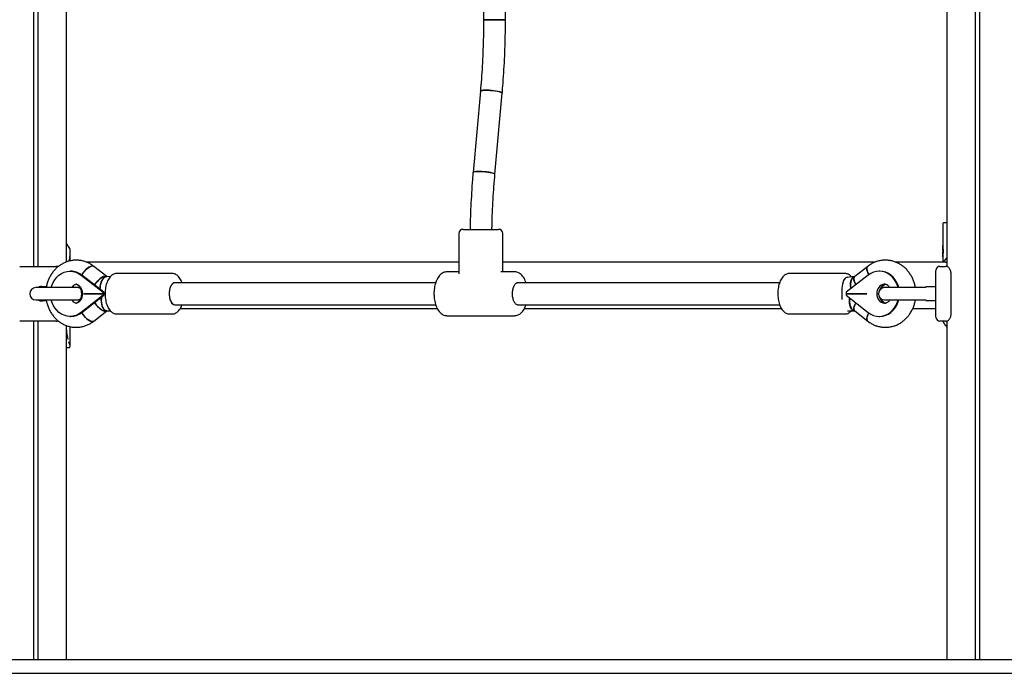
# Model space of a CAD drawing. Units: millimetres. Extents: x 942 to 22571, y 923 to 18095.
# Drawn here: x 4488 to 5207, y 12956 to 13433 of the extents above; entities that cross this region are included whole.
import ezdxf

# ---------------------------------------------------------------- set-up
doc = ezdxf.new("R2010")
doc.units = ezdxf.units.MM
doc.header["$LTSCALE"] = 120

msp = doc.modelspace()

# ---------------------------------------------------------------- linework, layer by layer
at = {"color": 7, "linetype": 'Continuous', "lineweight": 25}
for p, q in [((5185.22, 13896.11), (5185.22, 12966.11)), ((5185.36, 13896.11), (5185.36, 12966.11)), ((5188.38, 13896.11), (5188.38, 12966.11)), ((5188.49, 13896.11), (5188.49, 12966.11)), ((4497.89, 13528.11), (4497.89, 13253.11)), ((4497.99, 13528.11), (4497.99, 13253.11)), ((4501.01, 13528.11), (4501.01, 13253.11)), ((4501.15, 13528.11), (4501.15, 13253.11)), ((4826.44, 13529.11), (4826.44, 13433.11)), ((4842.44, 13433.11), (4842.44, 13532.11)), ((5164.62, 13528.25), (5164.62, 13252.95)), ((4521.75, 13525.01), (4521.75, 13256.2)), ((4826.44, 13433.11), (4830.44, 13433.11)), ((4842.44, 13433.11), (4826.44, 13433.11)), ((4830.44, 13433.11), (4842.44, 13433.11)), ((4824.12, 13380.96), (4818.82, 13321.69)), ((4834.75, 13320.26), (4840.06, 13379.53)), ((5161.58, 13283.94), (5161.58, 13268.73)), ((5162.18, 13284.75), (5162.21, 13284.75)), ((5164.4, 13284.75), (5162.21, 13284.75)), ((5164.45, 13284.74), (5164.4, 13284.75)), ((5164.62, 13284.63), (5164.45, 13284.74)), ((4808.44, 13277.11), (4808.44, 13247.83)), ((4811.44, 13280.11), (4837.44, 13280.11)), ((4840.44, 13249.11), (4840.44, 13277.11)), ((4522.54, 13268.73), (4521.75, 13269.81)), ((4521.75, 13269.73), (4522.45, 13268.75)), ((4522.87, 13268.45), (4522.7, 13268.67)), ((4522.87, 13268.43), (4522.86, 13268.44)), ((4524.79, 13257.11), (4524.79, 13263.33)), ((4487.86, 13253.11), (4489.92, 13253.11)), ((4489.92, 13253.11), (4514.16, 13253.11)), ((4808.44, 13256.11), (4536.72, 13256.11)), ((4551.51, 13245.7), (4542.04, 13253.09)), ((5112.14, 13256.11), (4840.44, 13256.11)), ((5106.83, 13253.09), (5097.36, 13245.7)), ((5163.94, 13256.11), (5127.4, 13256.11)), ((5159.58, 13253.11), (5163.69, 13253.11)), ((5161.58, 13259.79), (5161.58, 13256.11)), ((4525.12, 13249.61), (4524.62, 13249.61)), ((4532.62, 13246.78), (4548.68, 13234.26)), ((4549.18, 13234.26), (4533.12, 13246.78)), ((4551.26, 13245.69), (4551.5, 13245.68)), ((4553.81, 13245.39), (4551.5, 13245.68)), ((4599.27, 13247.86), (4558.57, 13247.86)), ((4558.66, 13247.86), (4558.57, 13247.86)), ((4808.44, 13249.11), (4799.75, 13249.11)), ((4849.12, 13249.11), (4839.16, 13249.11)), ((5090.31, 13247.86), (5049.6, 13247.86)), ((5049.69, 13247.86), (5049.6, 13247.86)), ((5107.25, 13246.78), (5091.19, 13234.26)), ((5097.32, 13245.67), (5091.79, 13244.98)), ((5115.75, 13249.61), (5115.25, 13249.61)), ((5156.58, 13247.11), (5156.58, 13250.11)), ((5156.58, 13219.11), (5156.58, 13247.11)), ((5167.73, 13219.11), (5167.73, 13247.11)), ((4791.47, 13241.11), (4601, 13241.11)), ((4851.28, 13241.11), (4851.09, 13241.1)), ((5042.52, 13241.11), (4851.28, 13241.11)), ((4501.73, 13237.61), (4499.72, 13237.61)), ((4529.72, 13237.61), (4501.73, 13237.61)), ((4507.22, 13238.11), (4502.15, 13238.11)), ((4548.68, 13231.96), (4532.62, 13219.44)), ((4533.12, 13219.44), (4549.18, 13231.96)), ((4533.2, 13233.06), (4533.21, 13233.06)), ((4533.59, 13233.16), (4533.21, 13233.16)), ((4533.6, 13233.06), (4533.21, 13233.06)), ((4534.68, 13233.16), (4534.68, 13233.06)), ((4537.61, 13233.16), (4548.44, 13233.16)), ((4548.44, 13233.06), (4537.61, 13233.06)), ((4541.58, 13233.16), (4541.64, 13233.11)), ((4541.64, 13233.11), (4541.58, 13233.06)), ((4541.59, 13233.16), (4541.67, 13233.09)), ((4541.59, 13233.06), (4541.68, 13233.13)), ((4548.97, 13233.16), (4548.44, 13233.16)), ((4548.44, 13233.06), (4548.97, 13233.06)), ((4548.87, 13233.84), (4548.87, 13233.66)), ((4548.87, 13232.56), (4548.87, 13232.38)), ((5088.04, 13237.11), (5088.04, 13229.11)), ((5091, 13233.84), (5091, 13233.66)), ((5091, 13232.56), (5091, 13232.38)), ((5091.19, 13231.96), (5107.25, 13219.44)), ((5102.26, 13233.16), (5091.44, 13233.16)), ((5091.44, 13233.06), (5102.26, 13233.06)), ((5106.26, 13233.06), (5106.26, 13233.16)), ((5113.44, 13233.16), (5114.72, 13233.16)), ((5113.44, 13233.06), (5114.72, 13233.06)), ((5134.22, 13237.61), (5119.22, 13237.61)), ((5149.22, 13237.61), (5134.22, 13237.61)), ((5156.58, 13238.11), (5149.22, 13238.11)), ((5149.22, 13237.6), (5149.22, 13237.86)), ((4499.72, 13228.61), (4501.73, 13228.61)), ((4501.73, 13228.61), (4529.72, 13228.61)), ((4502.15, 13228.11), (4507.22, 13228.11)), ((4504.83, 13228.56), (4505.86, 13228.36)), ((4601, 13225.11), (4791.47, 13225.11)), ((4851.28, 13225.11), (5042.53, 13225.11)), ((5088.04, 13229.11), (5088.06, 13228.83)), ((5119.22, 13228.61), (5134.22, 13228.61)), ((5134.22, 13228.61), (5149.22, 13228.61)), ((5149.22, 13228.36), (5149.22, 13228.62)), ((5149.22, 13228.11), (5156.58, 13228.11)), ((4542.04, 13213.13), (4551.51, 13220.52)), ((4551.44, 13220.54), (4554.11, 13220.54)), ((4558.57, 13218.36), (4599.27, 13218.36)), ((4605.11, 13222.41), (4792.59, 13222.41)), ((4799.75, 13217.11), (4849.12, 13217.11)), ((4856.29, 13222.41), (5043.76, 13222.41)), ((5049.6, 13218.36), (5090.31, 13218.36)), ((5092.04, 13220.54), (5097.33, 13220.54)), ((5097.36, 13220.52), (5106.83, 13213.13)), ((5139.77, 13222.41), (5156.58, 13222.41)), ((5156.58, 13216.11), (5156.58, 13219.11)), ((4489.92, 13213.11), (4487.86, 13213.11)), ((4514.16, 13213.11), (4489.92, 13213.11)), ((4497.89, 13213.11), (4497.89, 12966.11)), ((4497.99, 13213.11), (4497.99, 12966.11)), ((4501.01, 13213.11), (4501.01, 12966.11)), ((4501.15, 13213.11), (4501.15, 12966.11)), ((4521.75, 13210.01), (4521.75, 12966.11)), ((4524.62, 13216.61), (4525.12, 13216.61)), ((5115.25, 13216.61), (5115.75, 13216.61)), ((5163.69, 13213.11), (5159.58, 13213.11)), ((5163.5, 13210.07), (5163.67, 13209.86)), ((5163.51, 13210.08), (5163.51, 13210.09)), ((5163.58, 13210.15), (5164.66, 13208.66)), ((5164.62, 13213.25), (5164.62, 12966.11)), ((4524.79, 13194.58), (4524.79, 13209.12)), ((4521.97, 13193.77), (4524.16, 13193.77)), ((4524.31, 13193.8), (4524.5, 13193.92)), ((3356.69, 12966.11), (5195.34, 12966.11)), ((5195.34, 12966.11), (5857.83, 12966.11)), ((3356.69, 12956.11), (5195.34, 12956.11)), ((5195.34, 12956.11), (5857.83, 12956.11))]:
    msp.add_line(p, q, dxfattribs=at)
at = {"color": 7, "linetype": 'Continuous', "lineweight": 25, "flags": 128}
for points in [[(4824.12, 13380.96), (4824.26, 13381.16), (4824.76, 13381.36), (4825.61, 13381.52), (4826.75, 13381.62), (4828.15, 13381.65)], [(4840.06, 13379.53), (4840.05, 13379.58), (4839.82, 13379.87), (4839.22, 13380.17), (4838.29, 13380.47), (4837.07, 13380.76), (4835.61, 13381.03), (4833.99, 13381.27), (4832.29, 13381.45), (4830.57, 13381.58), (4828.92, 13381.64), (4827.43, 13381.64), (4826.14, 13381.58), (4825.14, 13381.45), (4824.47, 13381.27), (4824.14, 13381.03), (4824.12, 13380.96)], [(4828.15, 13381.65), (4829.73, 13381.62), (4831.42, 13381.52), (4833.15, 13381.36), (4834.82, 13381.16), (4836.37, 13380.9), (4837.71, 13380.62), (4838.79, 13380.32), (4839.56, 13380.01), (4839.98, 13379.72), (4840.06, 13379.53)], [(4818.82, 13321.69), (4818.95, 13321.89), (4819.46, 13322.1), (4820.3, 13322.26), (4821.45, 13322.35), (4822.85, 13322.39)], [(4834.75, 13320.26), (4834.75, 13320.32), (4834.51, 13320.6), (4833.91, 13320.9), (4832.98, 13321.2), (4831.76, 13321.5), (4830.31, 13321.77), (4828.69, 13322), (4826.98, 13322.18), (4825.26, 13322.31), (4823.62, 13322.38), (4822.12, 13322.38), (4820.84, 13322.31), (4819.84, 13322.18), (4819.16, 13322), (4818.84, 13321.77), (4818.82, 13321.69)], [(4822.85, 13322.39), (4824.43, 13322.35), (4826.12, 13322.26), (4827.84, 13322.1), (4829.52, 13321.89), (4831.06, 13321.64), (4832.41, 13321.35), (4833.49, 13321.05), (4834.26, 13320.75), (4834.68, 13320.45), (4834.75, 13320.26)], [(4533.12, 13246.78), (4533.34, 13247.14), (4534.3, 13248.56), (4535.4, 13249.89), (4536.58, 13251.08), (4537.79, 13252.06), (4538.96, 13252.8), (4540.05, 13253.26), (4541, 13253.41)], [(4542.04, 13253.09), (4541.41, 13253.37), (4540.54, 13253.37), (4539.52, 13253.07), (4538.38, 13252.46), (4537.18, 13251.6), (4535.98, 13250.5), (4534.84, 13249.24), (4533.8, 13247.86), (4533.12, 13246.78)], [(4541, 13253.41), (4541.77, 13253.26), (4542.04, 13253.09)], [(5106.83, 13253.09), (5106.55, 13252.8), (5106.25, 13252.06), (5106.19, 13251.08), (5106.4, 13249.89), (5106.86, 13248.56), (5107.55, 13247.14), (5107.6, 13247.05)], [(5107.6, 13247.05), (5107.18, 13247.86), (5106.6, 13249.24), (5106.27, 13250.5), (5106.19, 13251.6), (5106.37, 13252.46), (5106.8, 13253.07), (5106.83, 13253.09)], [(5164.62, 13252.95), (5164.25, 13253.05), (5163.69, 13253.11)], [(4510.87, 13237.61), (4511.32, 13239.13), (4512.24, 13241.34), (4513.44, 13243.38), (4514.88, 13245.19), (4516.55, 13246.72), (4518.39, 13247.96), (4520.37, 13248.86), (4522.45, 13249.42), (4524.58, 13249.61), (4526.7, 13249.43), (4528.78, 13248.89), (4530.77, 13248), (4532.62, 13246.78)], [(4542.59, 13239.39), (4542.81, 13239.75), (4543.78, 13241.17), (4544.88, 13242.5), (4546.06, 13243.69), (4547.26, 13244.67), (4548.43, 13245.41), (4549.52, 13245.87), (4550.47, 13246.02)], [(4551.51, 13245.7), (4550.88, 13245.98), (4550.02, 13245.98), (4548.99, 13245.68), (4547.86, 13245.07), (4546.66, 13244.21), (4545.46, 13243.11), (4544.31, 13241.85), (4543.27, 13240.47), (4542.59, 13239.39)], [(4546.44, 13236.39), (4546.45, 13236.45), (4546.56, 13238.17), (4546.86, 13239.87), (4547.33, 13241.46), (4547.94, 13242.89), (4548.68, 13244.07), (4549.51, 13244.96), (4550.38, 13245.51), (4551.26, 13245.69)], [(4551.6, 13245.66), (4550.82, 13245.65), (4549.94, 13245.28), (4549.09, 13244.55), (4548.3, 13243.51), (4547.62, 13242.2), (4547.07, 13240.68), (4546.69, 13239.03), (4546.48, 13237.31), (4546.44, 13236.39)], [(4550.47, 13246.02), (4551.24, 13245.87), (4551.45, 13245.75)], [(5094.47, 13236.82), (5094.41, 13237.31), (5094.29, 13239.03), (5094.37, 13240.68), (5094.63, 13242.2), (5095.07, 13243.51), (5095.66, 13244.55), (5096.38, 13245.28), (5097.19, 13245.65), (5097.25, 13245.66)], [(5097.37, 13245.68), (5096.77, 13245.51), (5096.01, 13244.96), (5095.35, 13244.07), (5094.83, 13242.89), (5094.48, 13241.46), (5094.31, 13239.87), (5094.32, 13238.17), (5094.47, 13236.82)], [(5098.12, 13239.66), (5097.7, 13240.47), (5097.13, 13241.85), (5096.79, 13243.11), (5096.71, 13244.21), (5096.89, 13245.07), (5097.33, 13245.68), (5097.36, 13245.7)], [(5097.41, 13245.74), (5097.08, 13245.41), (5096.77, 13244.67), (5096.72, 13243.69), (5096.93, 13242.5), (5097.39, 13241.17), (5098.07, 13239.75), (5098.12, 13239.66)], [(5129, 13237.61), (5128.56, 13239.13), (5127.63, 13241.34), (5126.43, 13243.38), (5124.99, 13245.19), (5123.32, 13246.72), (5121.48, 13247.96), (5119.5, 13248.86), (5117.42, 13249.42), (5115.3, 13249.61), (5113.17, 13249.43), (5111.09, 13248.89), (5109.1, 13248), (5107.25, 13246.78)], [(5129.5, 13237.61), (5129.06, 13239.13), (5128.13, 13241.34), (5126.93, 13243.38), (5125.49, 13245.19), (5123.82, 13246.72), (5121.98, 13247.96), (5120, 13248.86), (5117.92, 13249.42), (5115.8, 13249.61), (5115.75, 13249.61)], [(4601, 13241.11), (4600.57, 13241.06), (4599.72, 13240.69), (4598.94, 13239.96), (4598.25, 13238.92), (4597.69, 13237.6), (4597.29, 13236.07), (4597.05, 13234.4), (4597.01, 13232.68), (4597.15, 13230.97), (4597.47, 13229.36), (4597.95, 13227.93), (4598.58, 13226.74), (4599.32, 13225.85), (4600.14, 13225.3), (4601, 13225.11)], [(4601, 13241.11), (4600.35, 13241), (4599.52, 13240.54), (4598.76, 13239.73), (4598.1, 13238.61), (4597.57, 13237.23), (4597.21, 13235.66), (4597.02, 13233.97), (4597.02, 13232.24), (4597.21, 13230.56), (4597.57, 13228.99), (4598.1, 13227.61), (4598.76, 13226.49), (4599.52, 13225.68), (4600.35, 13225.21), (4601, 13225.11)], [(5092.22, 13245.04), (5092.04, 13245.11), (5090.48, 13244.48), (5089.18, 13242.7), (5088.33, 13240.1), (5088.04, 13237.11)], [(4541.67, 13233.09), (4541.64, 13233.11), (4541.59, 13233.16)], [(4541.67, 13233.13), (4541.64, 13233.11), (4541.59, 13233.06)], [(4503.54, 13227.86), (4504.72, 13228.04), (4504.93, 13228.11)], [(4532.62, 13219.44), (4530.77, 13218.21), (4528.78, 13217.32), (4526.7, 13216.79), (4524.58, 13216.61), (4522.45, 13216.8), (4520.37, 13217.36), (4518.39, 13218.26), (4516.55, 13219.49), (4514.88, 13221.03), (4513.44, 13222.84), (4512.24, 13224.87), (4511.32, 13227.09), (4510.87, 13228.61)], [(4542.59, 13226.83), (4542.81, 13226.47), (4543.78, 13225.05), (4544.88, 13223.72), (4546.06, 13222.53), (4547.26, 13221.55), (4548.43, 13220.81), (4549.52, 13220.35), (4550.47, 13220.2)], [(4551.46, 13220.48), (4550.88, 13220.23), (4550.02, 13220.23), (4548.99, 13220.54), (4547.86, 13221.14), (4546.66, 13222.01), (4545.46, 13223.1), (4544.31, 13224.37), (4543.27, 13225.75), (4542.59, 13226.83)], [(4547.59, 13230.72), (4547.49, 13229.83), (4547.45, 13228.11), (4547.59, 13226.4), (4547.91, 13224.79), (4548.39, 13223.36), (4549.02, 13222.17), (4549.76, 13221.28), (4550.58, 13220.73), (4551.44, 13220.54)], [(4551.44, 13220.54), (4551.01, 13220.59), (4550.16, 13220.96), (4549.38, 13221.68), (4548.69, 13222.73), (4548.13, 13224.05), (4547.73, 13225.58), (4547.49, 13227.24), (4547.45, 13228.97), (4547.59, 13230.68), (4547.59, 13230.72)], [(5097.3, 13220.54), (5096.57, 13220.73), (5095.75, 13221.28), (5095.01, 13222.17), (5094.38, 13223.36), (5093.9, 13224.79), (5093.58, 13226.4), (5093.44, 13228.11), (5093.48, 13229.83), (5093.51, 13230.15)], [(5093.51, 13230.15), (5093.44, 13228.97), (5093.48, 13227.24), (5093.71, 13225.58), (5094.12, 13224.05), (5094.68, 13222.73), (5095.37, 13221.68), (5096.15, 13220.96), (5097, 13220.59), (5097.33, 13220.54)], [(5098.12, 13226.56), (5097.7, 13225.75), (5097.13, 13224.37), (5096.79, 13223.1), (5096.71, 13222.01), (5096.89, 13221.14), (5097.33, 13220.54), (5097.41, 13220.47)], [(5097.36, 13220.52), (5097.08, 13220.81), (5096.77, 13221.55), (5096.72, 13222.53), (5096.93, 13223.72), (5097.39, 13225.05), (5098.07, 13226.47), (5098.12, 13226.56)], [(5107.25, 13219.44), (5109.1, 13218.21), (5111.09, 13217.32), (5113.17, 13216.79), (5115.3, 13216.61), (5117.42, 13216.8), (5119.5, 13217.36), (5121.48, 13218.26), (5123.32, 13219.49), (5124.99, 13221.03), (5126.43, 13222.84), (5127.63, 13224.87), (5128.56, 13227.09), (5129, 13228.61)], [(5115.75, 13216.61), (5115.8, 13216.61), (5117.92, 13216.8), (5120, 13217.36), (5121.98, 13218.26), (5123.82, 13219.49), (5125.49, 13221.03), (5126.93, 13222.84), (5128.13, 13224.87), (5129.06, 13227.09), (5129.5, 13228.61)], [(4533.12, 13219.44), (4533.34, 13219.08), (4534.3, 13217.66), (4535.4, 13216.33), (4536.58, 13215.14), (4537.79, 13214.16), (4538.96, 13213.42), (4540.05, 13212.96), (4541, 13212.81)], [(4542.04, 13213.13), (4541.41, 13212.85), (4540.54, 13212.85), (4539.52, 13213.15), (4538.38, 13213.76), (4537.18, 13214.62), (4535.98, 13215.72), (4534.84, 13216.98), (4533.8, 13218.36), (4533.12, 13219.44)], [(4550.47, 13220.2), (4551.24, 13220.35), (4551.51, 13220.52)], [(5106.83, 13213.13), (5106.55, 13213.42), (5106.25, 13214.16), (5106.19, 13215.14), (5106.4, 13216.33), (5106.86, 13217.66), (5107.55, 13219.08), (5107.6, 13219.17)], [(5107.6, 13219.17), (5107.18, 13218.36), (5106.6, 13216.98), (5106.27, 13215.72), (5106.19, 13214.62), (5106.37, 13213.76), (5106.8, 13213.15), (5106.83, 13213.13)], [(4541, 13212.81), (4541.77, 13212.96), (4542.04, 13213.13)], [(5163.69, 13213.11), (5164.25, 13213.17), (5164.62, 13213.27)]]:
    msp.add_lwpolyline(points, dxfattribs=at)
at = {"color": 7, "linetype": 'Continuous', "lineweight": 25}
for centre, radius, start, end in [((5162.18, 13284.35), 0.397, 90.07531, 180.37057), ((4811.44, 13277.11), 3, 90, 180), ((4837.44, 13277.11), 3, 0, 90), ((4522.46, 13268.4), 0.342, 37.8086, 91.32995), ((4523.18, 13267.5), 0.365, 356.17932, 42.14323), ((5159.58, 13250.11), 3, 90, 180), ((4525.03, 13236.62), 12.99, 51.47891, 89.59336), ((4503.54, 13234.3), 4.06, 70.02418, 126.00259), ((4525.58, 13233.36), 7.56, 358.48992, 62.64815), ((4525.37, 13233.34), 7.84, 358.68519, 59.40735), ((5120.1, 13233.51), 6.67, 99.39052, 182.97264), ((5122.69, 13233.63), 7.43, 119.65699, 163.50663), ((5122.64, 13233.73), 7.07, 116.17566, 158.50391), ((5122.82, 13233.85), 6.91, 115.77774, 155.37889), ((4499.72, 13233.11), 4.5, 90, 270), ((4507.23, 13234.29), 3.81, 90.08488, 110.97486), ((4525.61, 13232.84), 7.53, 297.2527, 0.2226), ((4525.37, 13232.88), 7.84, 300.59313, 1.31453), ((4529.72, 13233.11), 4.5, 55.19941, 90), ((4548.4, 13233.63), 0.469, 274.32515, 3.89316), ((4548.4, 13232.59), 0.469, 356.10361, 85.67469), ((4548.35, 13233.85), 0.524, 358.84901, 50.36945), ((4548.35, 13232.36), 0.524, 309.63055, 1.15099), ((5091.52, 13233.86), 0.521, 129.3018, 181.26192), ((5091.47, 13233.63), 0.469, 176.10684, 265.67485), ((5091.47, 13232.59), 0.469, 94.32531, 183.89639), ((5091.52, 13232.36), 0.521, 178.73808, 230.6982), ((5120.1, 13232.71), 6.67, 177.02753, 260.60906), ((5119.22, 13233.11), 4.5, 90, 270), ((4503.58, 13232.01), 4.15, 234.26573, 269.48766), ((4507.23, 13231.92), 3.81, 249.02354, 269.91672), ((4529.72, 13233.11), 4.5, 270, 304.80059), ((5122.69, 13232.58), 7.43, 196.49389, 240.34249), ((5122.61, 13232.46), 7.03, 201.37156, 243.94887), ((5122.85, 13232.39), 6.95, 204.73934, 244.10454), ((4525.03, 13229.6), 12.99, 270.40701, 308.5211), ((4562.42, 13209.9), 40.62, 179.88599, 194.36702), ((5159.58, 13216.11), 3, 180, 270), ((5163.2, 13211.02), 0.369, 176.47069, 221.8755), ((5163.9, 13210.1), 0.33, 172.57226, 216.21886), ((4521.93, 13194.17), 0.398, 243.83949, 269.88133)]:
    msp.add_arc(centre, radius, start, end, dxfattribs=at)
for centre, major_axis, ratio, start_param, end_param in [((4824.44, 13233.11), (-15.38, 16.5), 0.267382, 0.279272, 0.290972), ((4553.37, 13234.11), (0, 9.65), 0.414351, 1.598319, 1.617428), ((4553.37, 13232.11), (0, 9.65), 0.414351, 1.524165, 1.543273)]:
    msp.add_ellipse(centre, major_axis=major_axis, ratio=ratio, start_param=start_param, end_param=end_param, dxfattribs=at)
for points, knots in [([(4826.44, 13433.11), (4826.43, 13431.42), (4826.42, 13426.53), (4826.28, 13418.44), (4825.96, 13408.84), (4825.49, 13399.26), (4824.89, 13389.96), (4824.37, 13383.88), (4824.12, 13380.96)], [0, 0, 0, 0, 0.0964, 0.279886, 0.463374, 0.646853, 0.830321, 1, 1, 1, 1]), ([(4840.06, 13379.53), (4840.21, 13381.23), (4840.63, 13386.18), (4841.22, 13394.39), (4841.77, 13404.18), (4842.16, 13414), (4842.39, 13423.65), (4842.42, 13430.02), (4842.44, 13433.11)], [0, 0, 0, 0, 0.096404, 0.2793, 0.462189, 0.645066, 0.827934, 1, 1, 1, 1]), ([(4818.82, 13321.69), (4818.67, 13319.98), (4818.24, 13315.04), (4817.65, 13306.83), (4817.1, 13297.04), (4816.73, 13288.13), (4816.62, 13282.48), (4816.57, 13280.11)], [0, 0, 0, 0, 0.124056, 0.359415, 0.59476, 0.830093, 1, 1, 1, 1]), ([(4832.57, 13280.11), (4832.59, 13281), (4832.65, 13285.09), (4832.91, 13292.38), (4833.38, 13301.96), (4833.99, 13311.26), (4834.5, 13317.34), (4834.75, 13320.26)], [0, 0, 0, 0, 0.06606, 0.3040313, 0.5419911, 0.7799364, 1, 1, 1, 1]), ([(5161.78, 13284.35), (5161.7, 13284.31), (5161.58, 13284.26), (5161.6, 13284.01), (5161.61, 13283.94)], [0, 0, 0, 0, 0.699503, 1, 1, 1, 1]), ([(4523.4, 13267.8), (4523.35, 13267.85), (4523.2, 13268), (4523.01, 13268.26), (4522.87, 13268.44)], [0, 0, 0, 0, 0.294356, 1, 1, 1, 1]), ([(4523.44, 13267.75), (4523.43, 13267.76), (4523.42, 13267.78), (4523.4, 13267.79), (4523.39, 13267.8)], [0, 0, 0, 0, 0.433345, 1, 1, 1, 1]), ([(4523.93, 13256.91), (4524.01, 13257.32), (4524.38, 13259.12), (4524.76, 13261.72), (4524.84, 13264.41), (4524.45, 13266.3), (4523.85, 13267.08), (4523.54, 13267.47)], [0, 0, 0, 0, 0.074034, 0.327947, 0.589135, 0.792597, 1, 1, 1, 1]), ([(5161.58, 13268.73), (5161.58, 13268.74), (5161.57, 13268.87), (5161.62, 13268.52), (5161.69, 13267.72), (5161.76, 13266.81), (5161.8, 13266.03), (5161.82, 13265.17), (5161.83, 13264.26), (5161.82, 13263.36), (5161.8, 13262.5), (5161.76, 13261.71), (5161.69, 13260.81), (5161.62, 13260), (5161.57, 13259.65), (5161.58, 13259.78), (5161.58, 13259.79)], [0, 0, 0, 0, 0.010794, 0.133378, 0.254784, 0.317921, 0.378033, 0.437817, 0.500009, 0.562071, 0.621809, 0.681968, 0.745236, 0.866468, 0.989227, 1, 1, 1, 1]), ([(5161.8, 13264.26), (5161.8, 13264.57), (5161.79, 13265.17), (5161.77, 13266.03), (5161.73, 13266.81), (5161.67, 13267.72), (5161.63, 13268.16), (5161.61, 13268.44)], [0, 0, 0, 0, 0.1694547, 0.3325317, 0.4966535, 0.6691617, 1, 1, 1, 1]), ([(4521.69, 13264.37), (4521.74, 13264.04), (4521.84, 13263.48), (4521.75, 13262.68), (4521.71, 13262.35)], [0, 0, 0, 0, 0.58673, 1, 1, 1, 1]), ([(5161.61, 13260.08), (5161.63, 13260.37), (5161.67, 13260.8), (5161.73, 13261.71), (5161.77, 13262.5), (5161.79, 13263.36), (5161.8, 13263.96), (5161.8, 13264.26)], [0, 0, 0, 0, 0.331156, 0.503645, 0.66769, 0.830639, 1, 1, 1, 1]), ([(4542.04, 13253.09), (4541.58, 13253.43), (4540.42, 13254.29), (4538.41, 13255.45), (4536.01, 13256.47), (4533.53, 13257.18), (4530.99, 13257.58), (4528.44, 13257.65), (4525.91, 13257.41), (4523.43, 13256.85), (4521.02, 13256), (4518.73, 13254.85), (4516.56, 13253.43), (4514.56, 13251.75), (4512.74, 13249.82), (4511.13, 13247.68), (4509.74, 13245.35), (4508.61, 13242.85), (4507.74, 13240.26), (4507.39, 13238.48), (4507.22, 13237.61)], [0, 0, 0, 0, 0.036909, 0.094266, 0.15136, 0.208073, 0.264452, 0.320572, 0.376526, 0.432388, 0.488281, 0.544295, 0.600537, 0.657055, 0.713914, 0.771089, 0.828594, 0.886373, 0.944397, 1, 1, 1, 1]), ([(4515.86, 13252.79), (4515.71, 13252.85), (4515.17, 13253.08), (4514.58, 13253.1), (4514.16, 13253.11)], [0, 0, 0, 0, 0.284888, 1, 1, 1, 1]), ([(5141.64, 13237.61), (5141.5, 13238.37), (5141.19, 13240.05), (5140.37, 13242.56), (5139.25, 13245.12), (5137.86, 13247.51), (5136.23, 13249.71), (5134.37, 13251.7), (5132.32, 13253.43), (5130.1, 13254.88), (5127.75, 13256.04), (5125.3, 13256.9), (5122.78, 13257.44), (5120.23, 13257.66), (5117.69, 13257.56), (5115.18, 13257.14), (5112.73, 13256.43), (5110.39, 13255.41), (5108.42, 13254.27), (5107.28, 13253.42), (5106.83, 13253.09)], [0, 0, 0, 0, 0.048372, 0.107086, 0.165787, 0.224431, 0.282929, 0.341219, 0.399227, 0.456898, 0.514182, 0.571071, 0.627594, 0.683824, 0.739839, 0.795741, 0.85161, 0.907553, 0.963691, 1, 1, 1, 1]), ([(5164.62, 13259.41), (5164.01, 13258.65), (5163.12, 13257.55), (5162.23, 13256.44), (5161.96, 13256.11)], [0, 0, 0, 0, 0.69696, 1, 1, 1, 1]), ([(5163.58, 13256.1), (5163.81, 13256.1), (5164.16, 13256.1), (5164.54, 13256), (5164.66, 13255.97)], [0, 0, 0, 0, 0.692892, 1, 1, 1, 1]), ([(5167.72, 13247.11), (5167.71, 13247.49), (5167.69, 13248.29), (5167.48, 13249.48), (5167.13, 13250.58), (5166.64, 13251.49), (5166.03, 13252.22), (5165.28, 13252.75), (5164.47, 13253.07), (5163.92, 13253.08), (5163.69, 13253.08)], [0, 0, 0, 0, 0.130172, 0.277995, 0.435441, 0.578319, 0.690444, 0.803171, 0.916821, 1, 1, 1, 1]), ([(4558.69, 13247.83), (4558.6, 13247.84), (4558.08, 13247.9), (4557.13, 13247.69), (4555.92, 13247.22), (4554.8, 13246.44), (4553.76, 13245.4), (4552.82, 13244.09), (4551.99, 13242.52), (4551.3, 13240.73), (4550.77, 13238.79), (4550.4, 13236.73), (4550.2, 13234.61), (4550.17, 13232.46), (4550.3, 13230.32), (4550.61, 13228.24), (4551.07, 13226.25), (4551.7, 13224.4), (4552.48, 13222.71), (4553.42, 13221.23), (4554.48, 13220.05), (4555.62, 13219.18), (4556.79, 13218.62), (4557.79, 13218.38), (4558.38, 13218.37), (4558.57, 13218.36)], [0, 0, 0, 0, 0.0094032, 0.0511458, 0.0926022, 0.1351968, 0.1800003, 0.2270737, 0.2755465, 0.3242636, 0.3727125, 0.4208532, 0.4687696, 0.516575, 0.5643854, 0.6122923, 0.660414, 0.7088941, 0.7578696, 0.8074368, 0.8574089, 0.9009178, 0.9422098, 0.9820871, 1, 1, 1, 1]), ([(4606.36, 13241.11), (4606.15, 13241.66), (4605.72, 13242.81), (4604.86, 13244.33), (4603.87, 13245.64), (4602.78, 13246.65), (4601.64, 13247.35), (4600.45, 13247.79), (4599.64, 13247.83), (4599.24, 13247.84)], [0, 0, 0, 0, 0.1433035, 0.3022638, 0.4630426, 0.6070438, 0.7436376, 0.8741349, 1, 1, 1, 1]), ([(4799.71, 13249.09), (4799.3, 13249.07), (4798.42, 13249.03), (4797.13, 13248.59), (4795.88, 13247.89), (4794.73, 13246.92), (4793.66, 13245.68), (4792.71, 13244.17), (4791.89, 13242.42), (4791.22, 13240.48), (4790.72, 13238.4), (4790.4, 13236.23), (4790.27, 13234.45), (4790.26, 13233.41), (4790.25, 13233.11)], [0, 0, 0, 0, 0.069702, 0.148012, 0.227377, 0.31024, 0.398033, 0.490504, 0.585626, 0.680955, 0.775543, 0.869401, 0.962764, 1, 1, 1, 1]), ([(4857.4, 13241.11), (4857.35, 13241.29), (4857.1, 13242.15), (4856.49, 13243.53), (4855.54, 13245.22), (4854.45, 13246.61), (4853.26, 13247.69), (4852.03, 13248.47), (4850.69, 13248.95), (4849.65, 13249.16), (4849.08, 13249.09), (4849, 13249.09)], [0, 0, 0, 0, 0.03845, 0.184291, 0.332459, 0.482721, 0.612919, 0.73569, 0.852923, 0.978993, 1, 1, 1, 1]), ([(5049.73, 13247.83), (5049.63, 13247.84), (5049.11, 13247.9), (5048.17, 13247.69), (5046.96, 13247.22), (5045.84, 13246.44), (5044.8, 13245.4), (5043.85, 13244.09), (5043.02, 13242.52), (5042.34, 13240.73), (5041.81, 13238.79), (5041.44, 13236.73), (5041.24, 13234.61), (5041.21, 13232.46), (5041.34, 13230.32), (5041.64, 13228.24), (5042.11, 13226.25), (5042.73, 13224.4), (5043.52, 13222.71), (5044.46, 13221.23), (5045.52, 13220.05), (5046.66, 13219.18), (5047.83, 13218.62), (5048.83, 13218.38), (5049.42, 13218.37), (5049.6, 13218.36)], [0, 0, 0, 0, 0.009404, 0.051147, 0.092602, 0.135197, 0.18, 0.227074, 0.275547, 0.324264, 0.372713, 0.420853, 0.46877, 0.516575, 0.564386, 0.612293, 0.660414, 0.708895, 0.75787, 0.807437, 0.857409, 0.900918, 0.942211, 0.982087, 1, 1, 1, 1]), ([(5095.04, 13245.39), (5094.97, 13245.47), (5094.61, 13245.97), (5093.81, 13246.64), (5092.68, 13247.35), (5091.49, 13247.79), (5090.67, 13247.83), (5090.27, 13247.84)], [0, 0, 0, 0, 0.05361, 0.307413, 0.54816, 0.778157, 1, 1, 1, 1]), ([(5097.36, 13245.7), (5097.34, 13245.69), (5097.3, 13245.66), (5097.31, 13245.67), (5097.32, 13245.67)], [0, 0, 0, 0, 0.39963, 1, 1, 1, 1]), ([(4525.86, 13237.61), (4525.87, 13237.64), (4526.08, 13238.05), (4526.61, 13238.64), (4527.37, 13239.35), (4528.17, 13239.81), (4528.73, 13240.02), (4529.03, 13240.05), (4529.08, 13240.05)], [0, 0, 0, 0, 0.017831, 0.236698, 0.461951, 0.698736, 0.955445, 1, 1, 1, 1]), ([(4527.09, 13237.61), (4527.09, 13238.08), (4527.09, 13238.56), (4527.09, 13239.04), (4527.09, 13239.05)], [0, 0, 0, 0, 0.978969, 1, 1, 1, 1]), ([(4528.62, 13240.11), (4528.72, 13240.11), (4529.09, 13240.1), (4529.73, 13239.96), (4530.55, 13239.56), (4531.36, 13238.94), (4532.13, 13238.08), (4532.79, 13236.97), (4533.28, 13235.7), (4533.57, 13234.32), (4533.65, 13232.89), (4533.5, 13231.47), (4533.15, 13230.14), (4532.63, 13228.95), (4531.97, 13227.94), (4531.22, 13227.15), (4530.43, 13226.58), (4529.62, 13226.24), (4529.03, 13226.09), (4528.69, 13226.13), (4528.62, 13226.13)], [0, 0, 0, 0, 0.024951, 0.098421, 0.162268, 0.220836, 0.282468, 0.34082, 0.397488, 0.45337, 0.508894, 0.564265, 0.619613, 0.675143, 0.731235, 0.788555, 0.848202, 0.911927, 0.982489, 1, 1, 1, 1]), ([(4847.53, 13233.11), (4847.54, 13233.39), (4847.55, 13234.2), (4847.69, 13235.52), (4847.99, 13236.99), (4848.43, 13238.31), (4848.97, 13239.41), (4849.59, 13240.27), (4850.25, 13240.82), (4850.77, 13241.08), (4851.05, 13241.07), (4851.12, 13241.07)], [0, 0, 0, 0, 0.0670211, 0.1953289, 0.3235377, 0.4512537, 0.5782465, 0.7043407, 0.8299451, 0.9564429, 1, 1, 1, 1]), ([(5119.01, 13240.09), (5119.13, 13240.1), (5119.27, 13240.11), (5119.43, 13240.11), (5119.45, 13240.11)], [0, 0, 0, 0, 0.866234, 1, 1, 1, 1]), ([(5119.25, 13240.11), (5119.35, 13240.11), (5119.72, 13240.1), (5120.35, 13239.96), (5121.18, 13239.57), (5121.99, 13238.94), (5122.61, 13238.28), (5122.91, 13237.75), (5122.99, 13237.61)], [0, 0, 0, 0, 0.082024, 0.323547, 0.533442, 0.725979, 0.928582, 1, 1, 1, 1]), ([(4533.2, 13233.06), (4533.19, 13233.06), (4533.16, 13233.06), (4533.13, 13233.03), (4533.1, 13232.99), (4533.11, 13232.93), (4533.12, 13232.89), (4533.13, 13232.87), (4533.13, 13232.87)], [0, 0, 0, 0, 0.144215, 0.286467, 0.490849, 0.77636, 0.992466, 1, 1, 1, 1]), ([(4533.21, 13233.16), (4533.19, 13233.16), (4533.15, 13233.16), (4533.12, 13233.16), (4533.1, 13233.16), (4533.11, 13233.16), (4533.13, 13233.16), (4533.14, 13233.16)], [0, 0, 0, 0, 0.214348, 0.428821, 0.643451, 0.85822, 1, 1, 1, 1]), ([(4537.61, 13233.16), (4536.87, 13233.16), (4535.71, 13233.16), (4534.95, 13233.16), (4534.68, 13233.16)], [0, 0, 0, 0, 0.643592, 1, 1, 1, 1]), ([(4534.68, 13233.06), (4535.27, 13233.06), (4536.1, 13233.06), (4537.28, 13233.06), (4537.61, 13233.06)], [0, 0, 0, 0, 0.719621, 1, 1, 1, 1]), ([(4549.37, 13233.66), (4549.37, 13233.6), (4549.36, 13233.49), (4549.3, 13233.34), (4549.19, 13233.23), (4549.08, 13233.17), (4549, 13233.16), (4548.97, 13233.16)], [0, 0, 0, 0, 0.214114, 0.428254, 0.642671, 0.858494, 1, 1, 1, 1]), ([(4548.97, 13233.06), (4549.02, 13233.05), (4549.11, 13233.04), (4549.23, 13232.96), (4549.32, 13232.83), (4549.37, 13232.69), (4549.37, 13232.6), (4549.37, 13232.56)], [0, 0, 0, 0, 0.215479, 0.431005, 0.647184, 0.862351, 1, 1, 1, 1]), ([(4549.18, 13234.26), (4549.22, 13234.22), (4549.29, 13234.15), (4549.36, 13234), (4549.37, 13233.89), (4549.37, 13233.84)], [0, 0, 0, 0, 0.345006, 0.690694, 1, 1, 1, 1]), ([(4549.37, 13232.38), (4549.37, 13232.32), (4549.36, 13232.21), (4549.28, 13232.06), (4549.21, 13231.99), (4549.18, 13231.96)], [0, 0, 0, 0, 0.3454172, 0.6906391, 1, 1, 1, 1]), ([(4790.25, 13233.11), (4790.26, 13232.71), (4790.27, 13231.58), (4790.43, 13229.71), (4790.77, 13227.55), (4791.29, 13225.49), (4791.98, 13223.56), (4792.85, 13221.79), (4793.86, 13220.28), (4794.98, 13219.05), (4796.17, 13218.13), (4797.44, 13217.51), (4798.62, 13217.15), (4799.38, 13217.15), (4799.68, 13217.15)], [0, 0, 0, 0, 0.04966, 0.143004, 0.236733, 0.331121, 0.426559, 0.523412, 0.621833, 0.710099, 0.793573, 0.872569, 0.948672, 1, 1, 1, 1]), ([(4848.95, 13226.95), (4848.83, 13227.16), (4848.51, 13227.69), (4848.11, 13228.82), (4847.76, 13230.24), (4847.57, 13231.7), (4847.54, 13232.67), (4847.53, 13233.11)], [0, 0, 0, 0, 0.1410743, 0.364299, 0.5885298, 0.8136659, 1, 1, 1, 1]), ([(5106.26, 13233.16), (5105.25, 13233.16), (5103.84, 13233.16), (5102.61, 13233.16), (5102.26, 13233.16)], [0, 0, 0, 0, 0.719527, 1, 1, 1, 1]), ([(5102.26, 13233.06), (5103.08, 13233.06), (5104.36, 13233.06), (5105.76, 13233.06), (5106.26, 13233.06)], [0, 0, 0, 0, 0.64359, 1, 1, 1, 1]), ([(4507.25, 13228.51), (4507.38, 13227.79), (4507.69, 13226.14), (4508.5, 13223.65), (4509.62, 13221.1), (4511.01, 13218.71), (4512.65, 13216.5), (4514.5, 13214.52), (4516.55, 13212.79), (4518.77, 13211.34), (4521.12, 13210.18), (4523.58, 13209.32), (4526.09, 13208.78), (4528.64, 13208.56), (4531.18, 13208.66), (4533.69, 13209.07), (4536.14, 13209.79), (4538.48, 13210.81), (4540.45, 13211.95), (4541.59, 13212.79), (4542.04, 13213.13)], [0, 0, 0, 0, 0.046447, 0.10528, 0.1641, 0.222854, 0.281483, 0.339892, 0.398018, 0.455807, 0.513191, 0.570195, 0.626852, 0.683196, 0.739325, 0.795323, 0.851306, 0.90738, 0.963633, 1, 1, 1, 1]), ([(4529.09, 13226.18), (4529.02, 13226.18), (4528.7, 13226.2), (4528.1, 13226.44), (4527.3, 13226.93), (4526.53, 13227.62), (4526.08, 13228.28), (4525.85, 13228.61)], [0, 0, 0, 0, 0.066309, 0.327914, 0.562545, 0.78161, 1, 1, 1, 1]), ([(4526.75, 13227.47), (4526.77, 13227.57), (4526.81, 13227.86), (4526.86, 13228.24), (4526.88, 13228.53), (4526.89, 13228.61)], [0, 0, 0, 0, 0.26552, 0.800627, 1, 1, 1, 1]), ([(4599.27, 13218.36), (4599.55, 13218.37), (4600.26, 13218.41), (4601.37, 13218.74), (4602.53, 13219.39), (4603.6, 13220.3), (4604.6, 13221.49), (4605.47, 13222.96), (4606.06, 13224.19), (4606.31, 13224.96), (4606.35, 13225.11)], [0, 0, 0, 0, 0.090191, 0.224342, 0.359926, 0.501406, 0.65061, 0.805882, 0.963695, 1, 1, 1, 1]), ([(4851.34, 13225.14), (4851.28, 13225.13), (4850.98, 13225.08), (4850.47, 13225.27), (4849.79, 13225.76), (4849.28, 13226.33), (4849.02, 13226.82), (4848.95, 13226.95)], [0, 0, 0, 0, 0.079018, 0.37451, 0.629954, 0.901396, 1, 1, 1, 1]), ([(4849.1, 13217.15), (4849.26, 13217.14), (4849.89, 13217.09), (4850.97, 13217.35), (4852.27, 13217.88), (4853.48, 13218.7), (4854.6, 13219.78), (4855.62, 13221.13), (4856.51, 13222.75), (4857.11, 13224.1), (4857.36, 13224.94), (4857.4, 13225.11)], [0, 0, 0, 0, 0.041283, 0.162137, 0.282295, 0.405783, 0.535742, 0.673522, 0.817401, 0.963745, 1, 1, 1, 1]), ([(5106.83, 13213.13), (5107.29, 13212.79), (5108.45, 13211.93), (5110.46, 13210.77), (5112.86, 13209.75), (5115.34, 13209.04), (5117.88, 13208.64), (5120.43, 13208.57), (5122.96, 13208.81), (5125.44, 13209.36), (5127.85, 13210.22), (5130.14, 13211.37), (5132.31, 13212.79), (5134.31, 13214.47), (5136.13, 13216.4), (5137.74, 13218.54), (5139.13, 13220.87), (5140.26, 13223.37), (5141.14, 13225.96), (5141.49, 13227.74), (5141.66, 13228.61)], [0, 0, 0, 0, 0.036909, 0.094265, 0.151358, 0.20809, 0.264467, 0.320568, 0.376521, 0.432383, 0.488275, 0.544289, 0.60053, 0.657063, 0.713908, 0.771093, 0.828587, 0.886375, 0.944397, 1, 1, 1, 1]), ([(5119.45, 13226.11), (5119.43, 13226.11), (5119.27, 13226.11), (5119.13, 13226.12), (5119.01, 13226.13)], [0, 0, 0, 0, 0.133765, 1, 1, 1, 1]), ([(5123, 13228.61), (5122.86, 13228.39), (5122.51, 13227.83), (5121.84, 13227.15), (5121.06, 13226.58), (5120.25, 13226.24), (5119.66, 13226.09), (5119.32, 13226.13), (5119.25, 13226.13)], [0, 0, 0, 0, 0.1156986, 0.3043077, 0.5005121, 0.710194, 0.9423793, 1, 1, 1, 1]), ([(5090.31, 13218.36), (5090.59, 13218.37), (5091.3, 13218.41), (5092.41, 13218.74), (5093.56, 13219.4), (5094.35, 13220.01), (5094.72, 13220.47), (5094.78, 13220.54)], [0, 0, 0, 0, 0.1706336, 0.4244528, 0.6809699, 0.948654, 1, 1, 1, 1]), ([(5097.3, 13220.56), (5097.3, 13220.56), (5097.27, 13220.56), (5097.32, 13220.54), (5097.36, 13220.52)], [0, 0, 0, 0, 0.076805, 1, 1, 1, 1]), ([(5163.69, 13213.11), (5163.7, 13213.11), (5164.03, 13213.06), (5164.66, 13213.23), (5165.47, 13213.58), (5166.12, 13214.11), (5166.65, 13214.76), (5167.09, 13215.57), (5167.44, 13216.57), (5167.66, 13217.77), (5167.74, 13218.65), (5167.73, 13219.1), (5167.73, 13219.11)], [0, 0, 0, 0, 0.002551, 0.11962, 0.224237, 0.326321, 0.431839, 0.549298, 0.697748, 0.843558, 0.99689, 1, 1, 1, 1]), ([(4514.16, 13213.11), (4514.51, 13213.12), (4515.09, 13213.14), (4515.64, 13213.35), (4515.86, 13213.43)], [0, 0, 0, 0, 0.5849688, 1, 1, 1, 1]), ([(5161.83, 13213.11), (5161.88, 13212.84), (5162.04, 13211.96), (5162.51, 13211.42), (5162.83, 13211.05)], [0, 0, 0, 0, 0.310673, 1, 1, 1, 1]), ([(5162.92, 13210.78), (5162.93, 13210.77), (5162.95, 13210.75), (5162.96, 13210.74), (5162.97, 13210.73)], [0, 0, 0, 0, 0.592779, 1, 1, 1, 1]), ([(5162.97, 13210.72), (5163.02, 13210.67), (5163.17, 13210.52), (5163.37, 13210.27), (5163.5, 13210.09)], [0, 0, 0, 0, 0.294477, 1, 1, 1, 1]), ([(4524.65, 13194.24), (4524.7, 13194.27), (4524.82, 13194.37), (4524.78, 13194.89), (4524.47, 13195.97), (4523.96, 13197.32), (4523.71, 13198.01)], [0, 0, 0, 0, 0.146936, 0.366838, 0.678621, 1, 1, 1, 1]), ([(4521.75, 13194.77), (4521.78, 13194.67), (4521.8, 13194.58), (4521.79, 13194.55), (4521.79, 13194.55)], [0, 0, 0, 0, 0.97269, 1, 1, 1, 1])]:
    msp.add_open_spline(points, degree=3, knots=knots, dxfattribs=at)

doc.saveas('drawing.dxf')
